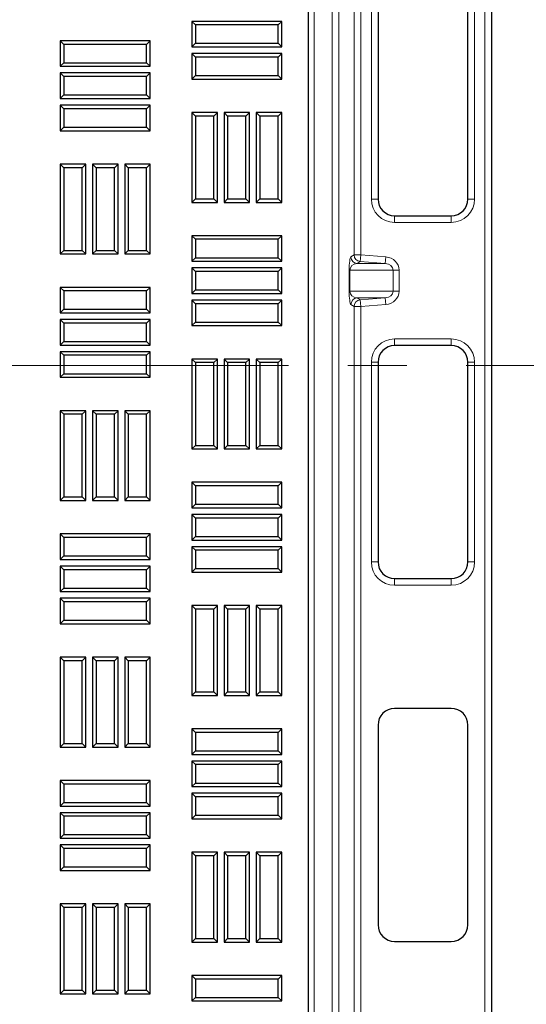
# Model space of a CAD drawing. Units: millimetres. Extents: x 0 to 420, y 0 to 297.
# Drawn here: x 216 to 227, y 142 to 164 of the extents above; entities that cross this region are included whole.
import ezdxf

# ---------------------------------------------------------------- set-up
doc = ezdxf.new("R2010")
doc.units = ezdxf.units.MM
doc.linetypes.add('CENTER', pattern=[10.16, 6.35, -1.27, 1.27, -1.27])

msp = doc.modelspace()

# ---------------------------------------------------------------- linework, layer by layer
at = {"color": 8, "linetype": 'Continuous', "lineweight": 18}
for p, q in [((226.36267, 115.75905), (226.36267, 200.18762)), ((223.56097, 158.52683), (223.56097, 199.22657)), ((223.70363, 199.20403), (223.70363, 158.52683)), ((222.705, 197.05206), (222.705, 118.89462)), ((223.08811, 118.89462), (223.08811, 197.05206)), ((223.23077, 197.05206), (223.23077, 118.89462)), ((223.92965, 159.72334), (223.92965, 164.00905)), ((226.14394, 164.00905), (226.14394, 159.72334)), ((223.92965, 159.72334), (224.07251, 159.72334)), ((226.00108, 159.72334), (226.14394, 159.72334)), ((224.42965, 159.22334), (224.42965, 159.3662)), ((225.64394, 159.22334), (225.64394, 159.3662)), ((225.64394, 159.22334), (224.42965, 159.22334)), ((223.49152, 158.4842), (223.56097, 158.52683)), ((223.56097, 158.52683), (223.70363, 158.52683)), ((223.70363, 158.52683), (223.69231, 158.38451)), ((223.70363, 158.52683), (224.23921, 158.4842)), ((224.23921, 158.4842), (224.22788, 158.34189)), ((223.69231, 158.38451), (223.62286, 158.34189)), ((223.62286, 158.34189), (224.22788, 158.34189)), ((224.22788, 158.34189), (223.69231, 158.38451)), ((223.45434, 157.7471), (223.45434, 158.19958)), ((223.46705, 158.19958), (223.45434, 158.19958)), ((223.46705, 158.19958), (223.46705, 157.7471)), ((224.39596, 158.19958), (223.46705, 158.19958)), ((224.39596, 157.7471), (224.39596, 158.19958)), ((224.52592, 158.19958), (224.39596, 158.19958)), ((224.52592, 158.19958), (224.52592, 157.7471)), ((223.46705, 157.7471), (223.45434, 157.7471)), ((223.46705, 157.7471), (224.39596, 157.7471)), ((224.52592, 157.7471), (224.39596, 157.7471)), ((223.56097, 157.41985), (223.49152, 157.46247)), ((223.56097, 116.7201), (223.56097, 157.41985)), ((223.70363, 157.41985), (223.56097, 157.41985)), ((224.22788, 157.60479), (223.62286, 157.60479)), ((223.62286, 157.60479), (223.69231, 157.56216)), ((223.69231, 157.56216), (224.22788, 157.60479)), ((223.70363, 157.41985), (223.69231, 157.56216)), ((224.23921, 157.46247), (223.70363, 157.41985)), ((223.70363, 157.41985), (223.70363, 116.74265)), ((224.23921, 157.46247), (224.22788, 157.60479)), ((224.42965, 156.72334), (225.64394, 156.72334)), ((224.42965, 156.58048), (224.42965, 156.72334)), ((225.64394, 156.58048), (225.64394, 156.72334)), ((223.92965, 151.93762), (223.92965, 156.22334)), ((223.92965, 156.22334), (224.07251, 156.22334)), ((226.00108, 156.22334), (226.14394, 156.22334)), ((226.14394, 156.22334), (226.14394, 151.93762)), ((223.92965, 151.93762), (224.07251, 151.93762)), ((226.00108, 151.93762), (226.14394, 151.93762)), ((224.42965, 151.43762), (224.42965, 151.58048)), ((225.64394, 151.43762), (225.64394, 151.58048)), ((225.64394, 151.43762), (224.42965, 151.43762))]:
    msp.add_line(p, q, dxfattribs=at)
at = {"color": 7, "linetype": 'Continuous', "lineweight": 25}
for p, q in [((226.50553, 200.18762), (226.50553, 115.75905)), ((222.57889, 119.40191), (222.57889, 196.54477)), ((224.07251, 164.00905), (224.07251, 159.72334)), ((226.00108, 159.72334), (226.00108, 164.00905)), ((220.15544, 163.46135), (220.07889, 163.53791)), ((222.00746, 163.53791), (220.07889, 163.53791)), ((220.07889, 163.53791), (220.07889, 162.99005)), ((221.9309, 163.46135), (222.00746, 163.53791)), ((222.00746, 162.99005), (222.00746, 163.53791)), ((220.15544, 163.46135), (220.15544, 163.06661)), ((221.9309, 163.46135), (220.15544, 163.46135)), ((221.9309, 163.06661), (221.9309, 163.46135)), ((217.33401, 163.04421), (217.25746, 163.12077)), ((219.18603, 163.12077), (217.25746, 163.12077)), ((217.25746, 163.12077), (217.25746, 162.57291)), ((219.10947, 163.04421), (219.18603, 163.12077)), ((219.18603, 162.57291), (219.18603, 163.12077)), ((217.33401, 163.04421), (217.33401, 162.64947)), ((219.10947, 163.04421), (217.33401, 163.04421)), ((219.10947, 162.64947), (219.10947, 163.04421)), ((220.15544, 163.06661), (220.07889, 162.99005)), ((220.07889, 162.99005), (222.00746, 162.99005)), ((220.15544, 163.06661), (221.9309, 163.06661)), ((221.9309, 163.06661), (222.00746, 162.99005)), ((220.15544, 162.77064), (220.07889, 162.8472)), ((222.00746, 162.8472), (220.07889, 162.8472)), ((220.07889, 162.8472), (220.07889, 162.29934)), ((221.9309, 162.77064), (220.15544, 162.77064)), ((220.15544, 162.77064), (220.15544, 162.37589)), ((221.9309, 162.77064), (222.00746, 162.8472)), ((221.9309, 162.37589), (221.9309, 162.77064)), ((222.00746, 162.29934), (222.00746, 162.8472)), ((217.33401, 162.64947), (217.25746, 162.57291)), ((217.25746, 162.57291), (219.18603, 162.57291)), ((217.33401, 162.64947), (219.10947, 162.64947)), ((219.10947, 162.64947), (219.18603, 162.57291)), ((217.33401, 162.3535), (217.25746, 162.43005)), ((219.18603, 162.43005), (217.25746, 162.43005)), ((217.25746, 162.43005), (217.25746, 161.8822)), ((219.10947, 162.3535), (217.33401, 162.3535)), ((217.33401, 162.3535), (217.33401, 161.95875)), ((219.10947, 162.3535), (219.18603, 162.43005)), ((219.10947, 161.95875), (219.10947, 162.3535)), ((219.18603, 161.8822), (219.18603, 162.43005)), ((220.15544, 162.37589), (220.07889, 162.29934)), ((220.07889, 162.29934), (222.00746, 162.29934)), ((220.15544, 162.37589), (221.9309, 162.37589)), ((221.9309, 162.37589), (222.00746, 162.29934)), ((217.33401, 161.95875), (217.25746, 161.8822)), ((217.25746, 161.8822), (219.18603, 161.8822)), ((217.33401, 161.95875), (219.10947, 161.95875)), ((219.10947, 161.95875), (219.18603, 161.8822)), ((217.33401, 161.66278), (217.25746, 161.73934)), ((219.18603, 161.73934), (217.25746, 161.73934)), ((217.25746, 161.73934), (217.25746, 161.19148)), ((219.10947, 161.66278), (217.33401, 161.66278)), ((217.33401, 161.66278), (217.33401, 161.26804)), ((219.10947, 161.66278), (219.18603, 161.73934)), ((219.10947, 161.26804), (219.10947, 161.66278)), ((219.18603, 161.19148), (219.18603, 161.73934)), ((220.15544, 161.50596), (220.07889, 161.58252)), ((220.62674, 161.58252), (220.07889, 161.58252)), ((220.07889, 161.58252), (220.07889, 159.65395)), ((220.55019, 161.50596), (220.15544, 161.50596)), ((220.15544, 161.50596), (220.15544, 159.7305)), ((220.55019, 161.50596), (220.62674, 161.58252)), ((220.55019, 159.7305), (220.55019, 161.50596)), ((220.62674, 159.65395), (220.62674, 161.58252)), ((220.84616, 161.50596), (220.7696, 161.58252)), ((221.31746, 161.58252), (220.7696, 161.58252)), ((220.7696, 161.58252), (220.7696, 159.65395)), ((220.84616, 161.50596), (220.84616, 159.7305)), ((221.2409, 161.50596), (220.84616, 161.50596)), ((221.2409, 161.50596), (221.31746, 161.58252)), ((221.2409, 159.7305), (221.2409, 161.50596)), ((221.31746, 159.65395), (221.31746, 161.58252)), ((221.53687, 161.50596), (221.46031, 161.58252)), ((222.00817, 161.58252), (221.46031, 161.58252)), ((221.46031, 161.58252), (221.46031, 159.65395)), ((221.93161, 161.50596), (221.53687, 161.50596)), ((221.53687, 161.50596), (221.53687, 159.7305)), ((221.93161, 161.50596), (222.00817, 161.58252)), ((221.93161, 159.7305), (221.93161, 161.50596)), ((222.00817, 159.65395), (222.00817, 161.58252)), ((217.33401, 161.26804), (217.25746, 161.19148)), ((217.33401, 161.26804), (219.10947, 161.26804)), ((219.10947, 161.26804), (219.18603, 161.19148)), ((217.25746, 161.19148), (219.18603, 161.19148)), ((217.33473, 160.3981), (217.25817, 160.47466)), ((217.80603, 160.47466), (217.25817, 160.47466)), ((217.25817, 160.47466), (217.25817, 158.54609)), ((217.72947, 160.3981), (217.33473, 160.3981)), ((217.33473, 160.3981), (217.33473, 158.62264)), ((217.72947, 160.3981), (217.80603, 160.47466)), ((217.72947, 158.62264), (217.72947, 160.3981)), ((217.80603, 158.54609), (217.80603, 160.47466)), ((218.02544, 160.3981), (217.94889, 160.47466)), ((217.94889, 160.47466), (217.94889, 158.54609)), ((218.49674, 160.47466), (217.94889, 160.47466)), ((218.02544, 160.3981), (218.02544, 158.62264)), ((218.42019, 160.3981), (218.02544, 160.3981)), ((218.42019, 160.3981), (218.49674, 160.47466)), ((218.42019, 158.62264), (218.42019, 160.3981)), ((218.49674, 158.54609), (218.49674, 160.47466)), ((218.71616, 160.3981), (218.6396, 160.47466)), ((219.18746, 160.47466), (218.6396, 160.47466)), ((218.6396, 160.47466), (218.6396, 158.54609)), ((219.1109, 160.3981), (218.71616, 160.3981)), ((218.71616, 160.3981), (218.71616, 158.62264)), ((219.1109, 160.3981), (219.18746, 160.47466)), ((219.1109, 158.62264), (219.1109, 160.3981)), ((219.18746, 158.54609), (219.18746, 160.47466)), ((220.15544, 159.7305), (220.07889, 159.65395)), ((220.15544, 159.7305), (220.55019, 159.7305)), ((220.55019, 159.7305), (220.62674, 159.65395)), ((220.84616, 159.7305), (220.7696, 159.65395)), ((220.84616, 159.7305), (221.2409, 159.7305)), ((221.2409, 159.7305), (221.31746, 159.65395)), ((221.53687, 159.7305), (221.46031, 159.65395)), ((221.53687, 159.7305), (221.93161, 159.7305)), ((221.93161, 159.7305), (222.00817, 159.65395)), ((220.07889, 159.65395), (220.62674, 159.65395)), ((220.7696, 159.65395), (221.31746, 159.65395)), ((221.46031, 159.65395), (222.00817, 159.65395)), ((224.42965, 159.3662), (225.64394, 159.3662)), ((220.15544, 158.86128), (220.07889, 158.93784)), ((222.00746, 158.93784), (220.07889, 158.93784)), ((220.07889, 158.93784), (220.07889, 158.38998)), ((221.9309, 158.86128), (222.00746, 158.93784)), ((222.00746, 158.38998), (222.00746, 158.93784)), ((220.15544, 158.86128), (220.15544, 158.46654)), ((221.9309, 158.86128), (220.15544, 158.86128)), ((221.9309, 158.46654), (221.9309, 158.86128)), ((217.33473, 158.62264), (217.25817, 158.54609)), ((217.25817, 158.54609), (217.80603, 158.54609)), ((217.33473, 158.62264), (217.72947, 158.62264)), ((217.72947, 158.62264), (217.80603, 158.54609)), ((218.02544, 158.62264), (217.94889, 158.54609)), ((217.94889, 158.54609), (218.49674, 158.54609)), ((218.02544, 158.62264), (218.42019, 158.62264)), ((218.42019, 158.62264), (218.49674, 158.54609)), ((218.71616, 158.62264), (218.6396, 158.54609)), ((218.6396, 158.54609), (219.18746, 158.54609)), ((218.71616, 158.62264), (219.1109, 158.62264)), ((219.1109, 158.62264), (219.18746, 158.54609)), ((220.15544, 158.46654), (220.07889, 158.38998)), ((220.15544, 158.46654), (221.9309, 158.46654)), ((221.9309, 158.46654), (222.00746, 158.38998)), ((220.07889, 158.38998), (222.00746, 158.38998)), ((220.15544, 158.17057), (220.07889, 158.24712)), ((222.00746, 158.24712), (220.07889, 158.24712)), ((220.07889, 158.24712), (220.07889, 157.69927)), ((221.9309, 158.17057), (222.00746, 158.24712)), ((222.00746, 157.69927), (222.00746, 158.24712)), ((220.15544, 158.17057), (220.15544, 157.77582)), ((221.9309, 158.17057), (220.15544, 158.17057)), ((221.9309, 157.77582), (221.9309, 158.17057)), ((217.33401, 157.75342), (217.25746, 157.82998)), ((219.18603, 157.82998), (217.25746, 157.82998)), ((217.25746, 157.82998), (217.25746, 157.28212)), ((219.10947, 157.75342), (219.18603, 157.82998)), ((219.18603, 157.28212), (219.18603, 157.82998)), ((217.33401, 157.75342), (217.33401, 157.35868)), ((219.10947, 157.75342), (217.33401, 157.75342)), ((219.10947, 157.35868), (219.10947, 157.75342)), ((220.15544, 157.77582), (220.07889, 157.69927)), ((220.07889, 157.69927), (222.00746, 157.69927)), ((220.15544, 157.77582), (221.9309, 157.77582)), ((221.9309, 157.77582), (222.00746, 157.69927)), ((220.15544, 157.47985), (220.07889, 157.55641)), ((222.00746, 157.55641), (220.07889, 157.55641)), ((220.07889, 157.55641), (220.07889, 157.00855)), ((220.15544, 157.47985), (220.15544, 157.08511)), ((221.9309, 157.47985), (220.15544, 157.47985)), ((221.9309, 157.47985), (222.00746, 157.55641)), ((221.9309, 157.08511), (221.9309, 157.47985)), ((222.00746, 157.00855), (222.00746, 157.55641)), ((217.33401, 157.35868), (217.25746, 157.28212)), ((217.25746, 157.28212), (219.18603, 157.28212)), ((217.33401, 157.35868), (219.10947, 157.35868)), ((219.10947, 157.35868), (219.18603, 157.28212)), ((217.33401, 157.06271), (217.25746, 157.13927)), ((219.18603, 157.13927), (217.25746, 157.13927)), ((217.25746, 157.13927), (217.25746, 156.59141)), ((217.33401, 157.06271), (217.33401, 156.66797)), ((219.10947, 157.06271), (217.33401, 157.06271)), ((219.10947, 157.06271), (219.18603, 157.13927)), ((219.10947, 156.66797), (219.10947, 157.06271)), ((219.18603, 156.59141), (219.18603, 157.13927)), ((220.15544, 157.08511), (220.07889, 157.00855)), ((220.07889, 157.00855), (222.00746, 157.00855)), ((220.15544, 157.08511), (221.9309, 157.08511)), ((221.9309, 157.08511), (222.00746, 157.00855)), ((217.33401, 156.66797), (217.25746, 156.59141)), ((217.25746, 156.59141), (219.18603, 156.59141)), ((217.33401, 156.66797), (219.10947, 156.66797)), ((219.10947, 156.66797), (219.18603, 156.59141)), ((225.64394, 156.58048), (224.42965, 156.58048)), ((217.33401, 156.372), (217.25746, 156.44855)), ((219.18603, 156.44855), (217.25746, 156.44855)), ((217.25746, 156.44855), (217.25746, 155.9007)), ((219.10947, 156.372), (217.33401, 156.372)), ((217.33401, 156.372), (217.33401, 155.97725)), ((219.10947, 156.372), (219.18603, 156.44855)), ((219.10947, 155.97725), (219.10947, 156.372)), ((219.18603, 155.9007), (219.18603, 156.44855)), ((220.15544, 156.21517), (220.07889, 156.29173)), ((220.62674, 156.29173), (220.07889, 156.29173)), ((220.07889, 156.29173), (220.07889, 154.36316)), ((220.15544, 156.21517), (220.15544, 154.43972)), ((220.55019, 156.21517), (220.15544, 156.21517)), ((220.55019, 156.21517), (220.62674, 156.29173)), ((220.55019, 154.43972), (220.55019, 156.21517)), ((220.62674, 154.36316), (220.62674, 156.29173)), ((220.84616, 156.21517), (220.7696, 156.29173)), ((221.31746, 156.29173), (220.7696, 156.29173)), ((220.7696, 156.29173), (220.7696, 154.36316)), ((221.2409, 156.21517), (220.84616, 156.21517)), ((220.84616, 156.21517), (220.84616, 154.43972)), ((221.2409, 156.21517), (221.31746, 156.29173)), ((221.2409, 154.43972), (221.2409, 156.21517)), ((221.31746, 154.36316), (221.31746, 156.29173)), ((221.53687, 156.21517), (221.46031, 156.29173)), ((221.46031, 156.29173), (221.46031, 154.36316)), ((222.00817, 156.29173), (221.46031, 156.29173)), ((221.53687, 156.21517), (221.53687, 154.43972)), ((221.93161, 156.21517), (221.53687, 156.21517)), ((221.93161, 156.21517), (222.00817, 156.29173)), ((221.93161, 154.43972), (221.93161, 156.21517)), ((222.00817, 154.36316), (222.00817, 156.29173)), ((224.07251, 156.22334), (224.07251, 151.93762)), ((226.00108, 151.93762), (226.00108, 156.22334)), ((217.33401, 155.97725), (217.25746, 155.9007)), ((217.33401, 155.97725), (219.10947, 155.97725)), ((219.10947, 155.97725), (219.18603, 155.9007)), ((217.25746, 155.9007), (219.18603, 155.9007)), ((217.33473, 155.10732), (217.25817, 155.18387)), ((217.80603, 155.18387), (217.25817, 155.18387)), ((217.25817, 155.18387), (217.25817, 153.2553)), ((217.33473, 155.10732), (217.33473, 153.33186)), ((217.72947, 155.10732), (217.33473, 155.10732)), ((217.72947, 155.10732), (217.80603, 155.18387)), ((217.72947, 153.33186), (217.72947, 155.10732)), ((217.80603, 153.2553), (217.80603, 155.18387)), ((218.02544, 155.10732), (217.94889, 155.18387)), ((217.94889, 155.18387), (217.94889, 153.2553)), ((218.49674, 155.18387), (217.94889, 155.18387)), ((218.02544, 155.10732), (218.02544, 153.33186)), ((218.42019, 155.10732), (218.02544, 155.10732)), ((218.42019, 155.10732), (218.49674, 155.18387)), ((218.42019, 153.33186), (218.42019, 155.10732)), ((218.49674, 153.2553), (218.49674, 155.18387)), ((218.71616, 155.10732), (218.6396, 155.18387)), ((219.18746, 155.18387), (218.6396, 155.18387)), ((218.6396, 155.18387), (218.6396, 153.2553)), ((219.1109, 155.10732), (218.71616, 155.10732)), ((218.71616, 155.10732), (218.71616, 153.33186)), ((219.1109, 155.10732), (219.18746, 155.18387)), ((219.1109, 153.33186), (219.1109, 155.10732)), ((219.18746, 153.2553), (219.18746, 155.18387)), ((220.15544, 154.43972), (220.07889, 154.36316)), ((220.07889, 154.36316), (220.62674, 154.36316)), ((220.15544, 154.43972), (220.55019, 154.43972)), ((220.55019, 154.43972), (220.62674, 154.36316)), ((220.84616, 154.43972), (220.7696, 154.36316)), ((220.7696, 154.36316), (221.31746, 154.36316)), ((220.84616, 154.43972), (221.2409, 154.43972)), ((221.2409, 154.43972), (221.31746, 154.36316)), ((221.53687, 154.43972), (221.46031, 154.36316)), ((221.46031, 154.36316), (222.00817, 154.36316)), ((221.53687, 154.43972), (221.93161, 154.43972)), ((221.93161, 154.43972), (222.00817, 154.36316)), ((220.15544, 153.5705), (220.07889, 153.64705)), ((222.00746, 153.64705), (220.07889, 153.64705)), ((220.07889, 153.64705), (220.07889, 153.0992)), ((221.9309, 153.5705), (222.00746, 153.64705)), ((222.00746, 153.0992), (222.00746, 153.64705)), ((221.9309, 153.5705), (220.15544, 153.5705)), ((220.15544, 153.5705), (220.15544, 153.17575)), ((221.9309, 153.17575), (221.9309, 153.5705)), ((217.33473, 153.33186), (217.25817, 153.2553)), ((217.25817, 153.2553), (217.80603, 153.2553)), ((217.33473, 153.33186), (217.72947, 153.33186)), ((217.72947, 153.33186), (217.80603, 153.2553)), ((218.02544, 153.33186), (217.94889, 153.2553)), ((217.94889, 153.2553), (218.49674, 153.2553)), ((218.02544, 153.33186), (218.42019, 153.33186)), ((218.42019, 153.33186), (218.49674, 153.2553)), ((218.71616, 153.33186), (218.6396, 153.2553)), ((218.6396, 153.2553), (219.18746, 153.2553)), ((218.71616, 153.33186), (219.1109, 153.33186)), ((219.1109, 153.33186), (219.18746, 153.2553)), ((220.15544, 153.17575), (220.07889, 153.0992)), ((220.15544, 153.17575), (221.9309, 153.17575)), ((221.9309, 153.17575), (222.00746, 153.0992)), ((220.07889, 153.0992), (222.00746, 153.0992)), ((220.15544, 152.87978), (220.07889, 152.95634)), ((222.00746, 152.95634), (220.07889, 152.95634)), ((220.07889, 152.95634), (220.07889, 152.40848)), ((220.15544, 152.87978), (220.15544, 152.48504)), ((221.9309, 152.87978), (220.15544, 152.87978)), ((221.9309, 152.87978), (222.00746, 152.95634)), ((221.9309, 152.48504), (221.9309, 152.87978)), ((222.00746, 152.40848), (222.00746, 152.95634)), ((217.33401, 152.46264), (217.25746, 152.5392)), ((219.18603, 152.5392), (217.25746, 152.5392)), ((217.25746, 152.5392), (217.25746, 151.99134)), ((219.10947, 152.46264), (217.33401, 152.46264)), ((217.33401, 152.46264), (217.33401, 152.06789)), ((219.10947, 152.46264), (219.18603, 152.5392)), ((219.10947, 152.06789), (219.10947, 152.46264)), ((219.18603, 151.99134), (219.18603, 152.5392)), ((220.15544, 152.48504), (220.07889, 152.40848)), ((220.07889, 152.40848), (222.00746, 152.40848)), ((220.15544, 152.48504), (221.9309, 152.48504)), ((221.9309, 152.48504), (222.00746, 152.40848)), ((220.15544, 152.18907), (220.07889, 152.26562)), ((222.00746, 152.26562), (220.07889, 152.26562)), ((220.07889, 152.26562), (220.07889, 151.71777)), ((220.15544, 152.18907), (220.15544, 151.79432)), ((221.9309, 152.18907), (220.15544, 152.18907)), ((221.9309, 152.18907), (222.00746, 152.26562)), ((221.9309, 151.79432), (221.9309, 152.18907)), ((222.00746, 151.71777), (222.00746, 152.26562)), ((217.33401, 152.06789), (217.25746, 151.99134)), ((217.25746, 151.99134), (219.18603, 151.99134)), ((217.33401, 152.06789), (219.10947, 152.06789)), ((219.10947, 152.06789), (219.18603, 151.99134)), ((217.33401, 151.77192), (217.25746, 151.84848)), ((219.18603, 151.84848), (217.25746, 151.84848)), ((217.25746, 151.84848), (217.25746, 151.30062)), ((219.10947, 151.77192), (217.33401, 151.77192)), ((217.33401, 151.77192), (217.33401, 151.37718)), ((219.10947, 151.77192), (219.18603, 151.84848)), ((219.10947, 151.37718), (219.10947, 151.77192)), ((219.18603, 151.30062), (219.18603, 151.84848)), ((220.15544, 151.79432), (220.07889, 151.71777)), ((220.07889, 151.71777), (222.00746, 151.71777)), ((220.15544, 151.79432), (221.9309, 151.79432)), ((221.9309, 151.79432), (222.00746, 151.71777)), ((224.42965, 151.58048), (225.64394, 151.58048)), ((217.33401, 151.37718), (217.25746, 151.30062)), ((217.25746, 151.30062), (219.18603, 151.30062)), ((217.33401, 151.37718), (219.10947, 151.37718)), ((219.10947, 151.37718), (219.18603, 151.30062)), ((217.33401, 151.08121), (217.25746, 151.15777)), ((219.18603, 151.15777), (217.25746, 151.15777)), ((217.25746, 151.15777), (217.25746, 150.60991)), ((217.33401, 151.08121), (217.33401, 150.68647)), ((219.10947, 151.08121), (217.33401, 151.08121)), ((219.10947, 151.08121), (219.18603, 151.15777)), ((219.10947, 150.68647), (219.10947, 151.08121)), ((219.18603, 150.60991), (219.18603, 151.15777)), ((220.15544, 150.92439), (220.07889, 151.00095)), ((220.62674, 151.00095), (220.07889, 151.00095)), ((220.07889, 151.00095), (220.07889, 149.07237)), ((220.15544, 150.92439), (220.15544, 149.14893)), ((220.55019, 150.92439), (220.15544, 150.92439)), ((220.55019, 150.92439), (220.62674, 151.00095)), ((220.55019, 149.14893), (220.55019, 150.92439)), ((220.62674, 149.07237), (220.62674, 151.00095)), ((220.84616, 150.92439), (220.7696, 151.00095)), ((221.31746, 151.00095), (220.7696, 151.00095)), ((220.7696, 151.00095), (220.7696, 149.07237)), ((221.2409, 150.92439), (220.84616, 150.92439)), ((220.84616, 150.92439), (220.84616, 149.14893)), ((221.2409, 150.92439), (221.31746, 151.00095)), ((221.2409, 149.14893), (221.2409, 150.92439)), ((221.31746, 149.07237), (221.31746, 151.00095)), ((221.53687, 150.92439), (221.46031, 151.00095)), ((222.00817, 151.00095), (221.46031, 151.00095)), ((221.46031, 151.00095), (221.46031, 149.07237)), ((221.93161, 150.92439), (221.53687, 150.92439)), ((221.53687, 150.92439), (221.53687, 149.14893)), ((221.93161, 150.92439), (222.00817, 151.00095)), ((221.93161, 149.14893), (221.93161, 150.92439)), ((222.00817, 149.07237), (222.00817, 151.00095)), ((217.33401, 150.68647), (217.25746, 150.60991)), ((217.33401, 150.68647), (219.10947, 150.68647)), ((219.10947, 150.68647), (219.18603, 150.60991)), ((217.25746, 150.60991), (219.18603, 150.60991)), ((217.33473, 149.81653), (217.25817, 149.89309)), ((217.80603, 149.89309), (217.25817, 149.89309)), ((217.25817, 149.89309), (217.25817, 147.96452)), ((217.33473, 149.81653), (217.33473, 148.04107)), ((217.72947, 149.81653), (217.33473, 149.81653)), ((217.72947, 149.81653), (217.80603, 149.89309)), ((217.72947, 148.04107), (217.72947, 149.81653)), ((217.80603, 147.96452), (217.80603, 149.89309)), ((218.02544, 149.81653), (217.94889, 149.89309)), ((218.49674, 149.89309), (217.94889, 149.89309)), ((217.94889, 149.89309), (217.94889, 147.96452)), ((218.42019, 149.81653), (218.02544, 149.81653)), ((218.02544, 149.81653), (218.02544, 148.04107)), ((218.42019, 149.81653), (218.49674, 149.89309)), ((218.42019, 148.04107), (218.42019, 149.81653)), ((218.49674, 147.96452), (218.49674, 149.89309)), ((218.71616, 149.81653), (218.6396, 149.89309)), ((219.18746, 149.89309), (218.6396, 149.89309)), ((218.6396, 149.89309), (218.6396, 147.96452)), ((218.71616, 149.81653), (218.71616, 148.04107)), ((219.1109, 149.81653), (218.71616, 149.81653)), ((219.1109, 149.81653), (219.18746, 149.89309)), ((219.1109, 148.04107), (219.1109, 149.81653)), ((219.18746, 147.96452), (219.18746, 149.89309)), ((220.15544, 149.14893), (220.07889, 149.07237)), ((220.07889, 149.07237), (220.62674, 149.07237)), ((220.15544, 149.14893), (220.55019, 149.14893)), ((220.55019, 149.14893), (220.62674, 149.07237)), ((220.84616, 149.14893), (220.7696, 149.07237)), ((220.7696, 149.07237), (221.31746, 149.07237)), ((220.84616, 149.14893), (221.2409, 149.14893)), ((221.2409, 149.14893), (221.31746, 149.07237)), ((221.53687, 149.14893), (221.46031, 149.07237)), ((221.46031, 149.07237), (222.00817, 149.07237)), ((221.53687, 149.14893), (221.93161, 149.14893)), ((221.93161, 149.14893), (222.00817, 149.07237)), ((225.64394, 148.79477), (224.42965, 148.79477)), ((220.15544, 148.27971), (220.07889, 148.35627)), ((222.00746, 148.35627), (220.07889, 148.35627)), ((220.07889, 148.35627), (220.07889, 147.80841)), ((221.9309, 148.27971), (222.00746, 148.35627)), ((222.00746, 147.80841), (222.00746, 148.35627)), ((224.07251, 148.43762), (224.07251, 144.15191)), ((226.00108, 144.15191), (226.00108, 148.43762)), ((220.15544, 148.27971), (220.15544, 147.88497)), ((221.9309, 148.27971), (220.15544, 148.27971)), ((221.9309, 147.88497), (221.9309, 148.27971)), ((217.33473, 148.04107), (217.25817, 147.96452)), ((217.25817, 147.96452), (217.80603, 147.96452)), ((217.33473, 148.04107), (217.72947, 148.04107)), ((217.72947, 148.04107), (217.80603, 147.96452)), ((218.02544, 148.04107), (217.94889, 147.96452)), ((217.94889, 147.96452), (218.49674, 147.96452)), ((218.02544, 148.04107), (218.42019, 148.04107)), ((218.42019, 148.04107), (218.49674, 147.96452)), ((218.71616, 148.04107), (218.6396, 147.96452)), ((218.6396, 147.96452), (219.18746, 147.96452)), ((218.71616, 148.04107), (219.1109, 148.04107)), ((219.1109, 148.04107), (219.18746, 147.96452)), ((220.15544, 147.88497), (220.07889, 147.80841)), ((220.07889, 147.80841), (222.00746, 147.80841)), ((220.15544, 147.88497), (221.9309, 147.88497)), ((221.9309, 147.88497), (222.00746, 147.80841)), ((220.15544, 147.589), (220.07889, 147.66555)), ((222.00746, 147.66555), (220.07889, 147.66555)), ((220.07889, 147.66555), (220.07889, 147.1177)), ((220.15544, 147.589), (220.15544, 147.19425)), ((221.9309, 147.589), (220.15544, 147.589)), ((221.9309, 147.589), (222.00746, 147.66555)), ((221.9309, 147.19425), (221.9309, 147.589)), ((222.00746, 147.1177), (222.00746, 147.66555)), ((217.33401, 147.17185), (217.25746, 147.24841)), ((219.18603, 147.24841), (217.25746, 147.24841)), ((217.25746, 147.24841), (217.25746, 146.70055)), ((217.33401, 147.17185), (217.33401, 146.77711)), ((219.10947, 147.17185), (217.33401, 147.17185)), ((219.10947, 147.17185), (219.18603, 147.24841)), ((219.10947, 146.77711), (219.10947, 147.17185)), ((219.18603, 146.70055), (219.18603, 147.24841)), ((220.15544, 147.19425), (220.07889, 147.1177)), ((220.07889, 147.1177), (222.00746, 147.1177)), ((220.15544, 147.19425), (221.9309, 147.19425)), ((221.9309, 147.19425), (222.00746, 147.1177)), ((220.15544, 146.89828), (220.07889, 146.97484)), ((222.00746, 146.97484), (220.07889, 146.97484)), ((220.07889, 146.97484), (220.07889, 146.42698)), ((220.15544, 146.89828), (220.15544, 146.50354)), ((221.9309, 146.89828), (220.15544, 146.89828)), ((221.9309, 146.89828), (222.00746, 146.97484)), ((221.9309, 146.50354), (221.9309, 146.89828)), ((222.00746, 146.42698), (222.00746, 146.97484)), ((217.33401, 146.77711), (217.25746, 146.70055)), ((217.25746, 146.70055), (219.18603, 146.70055)), ((217.33401, 146.77711), (219.10947, 146.77711)), ((219.10947, 146.77711), (219.18603, 146.70055)), ((217.33401, 146.48114), (217.25746, 146.5577)), ((219.18603, 146.5577), (217.25746, 146.5577)), ((217.25746, 146.5577), (217.25746, 146.00984)), ((219.10947, 146.48114), (217.33401, 146.48114)), ((217.33401, 146.48114), (217.33401, 146.08639)), ((219.10947, 146.48114), (219.18603, 146.5577)), ((219.10947, 146.08639), (219.10947, 146.48114)), ((219.18603, 146.00984), (219.18603, 146.5577)), ((220.15544, 146.50354), (220.07889, 146.42698)), ((220.07889, 146.42698), (222.00746, 146.42698)), ((220.15544, 146.50354), (221.9309, 146.50354)), ((221.9309, 146.50354), (222.00746, 146.42698)), ((217.33401, 146.08639), (217.25746, 146.00984)), ((217.25746, 146.00984), (219.18603, 146.00984)), ((217.33401, 146.08639), (219.10947, 146.08639)), ((219.10947, 146.08639), (219.18603, 146.00984)), ((217.33401, 145.79042), (217.25746, 145.86698)), ((219.18603, 145.86698), (217.25746, 145.86698)), ((217.25746, 145.86698), (217.25746, 145.31912)), ((219.10947, 145.79042), (217.33401, 145.79042)), ((217.33401, 145.79042), (217.33401, 145.39568)), ((219.10947, 145.79042), (219.18603, 145.86698)), ((219.10947, 145.39568), (219.10947, 145.79042)), ((219.18603, 145.31912), (219.18603, 145.86698)), ((220.15544, 145.6336), (220.07889, 145.71016)), ((220.62674, 145.71016), (220.07889, 145.71016)), ((220.07889, 145.71016), (220.07889, 143.78159)), ((220.55019, 145.6336), (220.15544, 145.6336)), ((220.15544, 145.6336), (220.15544, 143.85814)), ((220.55019, 145.6336), (220.62674, 145.71016)), ((220.55019, 143.85814), (220.55019, 145.6336)), ((220.62674, 143.78159), (220.62674, 145.71016)), ((220.84616, 145.6336), (220.7696, 145.71016)), ((221.31746, 145.71016), (220.7696, 145.71016)), ((220.7696, 145.71016), (220.7696, 143.78159)), ((220.84616, 145.6336), (220.84616, 143.85814)), ((221.2409, 145.6336), (220.84616, 145.6336)), ((221.2409, 145.6336), (221.31746, 145.71016)), ((221.2409, 143.85814), (221.2409, 145.6336)), ((221.31746, 143.78159), (221.31746, 145.71016)), ((221.53687, 145.6336), (221.46031, 145.71016)), ((222.00817, 145.71016), (221.46031, 145.71016)), ((221.46031, 145.71016), (221.46031, 143.78159)), ((221.53687, 145.6336), (221.53687, 143.85814)), ((221.93161, 145.6336), (221.53687, 145.6336)), ((221.93161, 145.6336), (222.00817, 145.71016)), ((221.93161, 143.85814), (221.93161, 145.6336)), ((222.00817, 143.78159), (222.00817, 145.71016)), ((217.33401, 145.39568), (217.25746, 145.31912)), ((217.33401, 145.39568), (219.10947, 145.39568)), ((219.10947, 145.39568), (219.18603, 145.31912)), ((217.25746, 145.31912), (219.18603, 145.31912)), ((217.33473, 144.52575), (217.25817, 144.6023)), ((217.80603, 144.6023), (217.25817, 144.6023)), ((217.25817, 144.6023), (217.25817, 142.67373)), ((217.33473, 144.52575), (217.33473, 142.75029)), ((217.72947, 144.52575), (217.33473, 144.52575)), ((217.72947, 144.52575), (217.80603, 144.6023)), ((217.72947, 142.75029), (217.72947, 144.52575)), ((217.80603, 142.67373), (217.80603, 144.6023)), ((218.02544, 144.52575), (217.94889, 144.6023)), ((218.49674, 144.6023), (217.94889, 144.6023)), ((217.94889, 144.6023), (217.94889, 142.67373)), ((218.02544, 144.52575), (218.02544, 142.75029)), ((218.42019, 144.52575), (218.02544, 144.52575)), ((218.42019, 144.52575), (218.49674, 144.6023)), ((218.42019, 142.75029), (218.42019, 144.52575)), ((218.49674, 142.67373), (218.49674, 144.6023)), ((218.71616, 144.52575), (218.6396, 144.6023)), ((219.18746, 144.6023), (218.6396, 144.6023)), ((218.6396, 144.6023), (218.6396, 142.67373)), ((219.1109, 144.52575), (218.71616, 144.52575)), ((218.71616, 144.52575), (218.71616, 142.75029)), ((219.1109, 144.52575), (219.18746, 144.6023)), ((219.1109, 142.75029), (219.1109, 144.52575)), ((219.18746, 142.67373), (219.18746, 144.6023)), ((220.15544, 143.85814), (220.07889, 143.78159)), ((220.07889, 143.78159), (220.62674, 143.78159)), ((220.15544, 143.85814), (220.55019, 143.85814)), ((220.55019, 143.85814), (220.62674, 143.78159)), ((220.84616, 143.85814), (220.7696, 143.78159)), ((220.7696, 143.78159), (221.31746, 143.78159)), ((220.84616, 143.85814), (221.2409, 143.85814)), ((221.2409, 143.85814), (221.31746, 143.78159)), ((221.53687, 143.85814), (221.46031, 143.78159)), ((221.46031, 143.78159), (222.00817, 143.78159)), ((221.53687, 143.85814), (221.93161, 143.85814)), ((221.93161, 143.85814), (222.00817, 143.78159)), ((224.42965, 143.79477), (225.64394, 143.79477)), ((220.15544, 142.98892), (220.07889, 143.06548)), ((222.00746, 143.06548), (220.07889, 143.06548)), ((220.07889, 143.06548), (220.07889, 142.51762)), ((221.9309, 142.98892), (222.00746, 143.06548)), ((222.00746, 142.51762), (222.00746, 143.06548)), ((220.15544, 142.98892), (220.15544, 142.59418)), ((221.9309, 142.98892), (220.15544, 142.98892)), ((221.9309, 142.59418), (221.9309, 142.98892)), ((217.33473, 142.75029), (217.25817, 142.67373)), ((217.25817, 142.67373), (217.80603, 142.67373)), ((217.33473, 142.75029), (217.72947, 142.75029)), ((217.72947, 142.75029), (217.80603, 142.67373)), ((218.02544, 142.75029), (217.94889, 142.67373)), ((217.94889, 142.67373), (218.49674, 142.67373)), ((218.02544, 142.75029), (218.42019, 142.75029)), ((218.42019, 142.75029), (218.49674, 142.67373)), ((218.71616, 142.75029), (218.6396, 142.67373)), ((218.6396, 142.67373), (219.18746, 142.67373)), ((218.71616, 142.75029), (219.1109, 142.75029)), ((219.1109, 142.75029), (219.18746, 142.67373)), ((220.15544, 142.59418), (220.07889, 142.51762)), ((220.07889, 142.51762), (222.00746, 142.51762)), ((220.15544, 142.59418), (221.9309, 142.59418)), ((221.9309, 142.59418), (222.00746, 142.51762))]:
    msp.add_line(p, q, dxfattribs=at)
at = {"color": 7, "linetype": 'CENTER', "lineweight": 18}
msp.add_line((232.31263, 156.15559), (134.06763, 156.15559), dxfattribs=at)
at = {"color": 8, "linetype": 'Continuous', "lineweight": 18}
for centre, radius, start, end in [((224.42965, 159.72334), 0.5, 180, 270), ((225.64394, 159.72334), 0.5, 270, 0), ((223.63455, 158.48443), 0.14302, 180.092271, 265.312946), ((223.704, 158.52706), 0.14302, 180.092271, 265.312946), ((223.63455, 157.46224), 0.14302, 94.687054, 179.907729), ((223.704, 157.41962), 0.14302, 94.687054, 179.907729), ((224.42965, 156.22334), 0.5, 90, 180), ((225.64394, 156.22334), 0.5, 0, 90), ((224.42965, 151.93762), 0.5, 180, 270), ((225.64394, 151.93762), 0.5, 270, 0)]:
    msp.add_arc(centre, radius, start, end, dxfattribs=at)
at = {"color": 7, "linetype": 'Continuous', "lineweight": 25}
for centre, start, end in [((224.42965, 159.72334), 180, 270), ((225.64394, 159.72334), 270, 0), ((224.42965, 156.22334), 90, 180), ((225.64394, 156.22334), 0, 90), ((224.42965, 151.93762), 180, 270), ((225.64394, 151.93762), 270, 0), ((224.42965, 148.43762), 90, 180), ((225.64394, 148.43762), 0, 90), ((224.42965, 144.15191), 180, 270), ((225.64394, 144.15191), 270, 0)]:
    msp.add_arc(centre, 0.35714, start, end, dxfattribs=at)
at = {"color": 8, "linetype": 'Continuous', "lineweight": 18}
for centre, major_axis, ratio, start_param, end_param in [((223.49507, 158.19958), (0, 0.28571), 0.14255079, 0.08726646, 1.57079633), ((224.21183, 158.19958), (0.31408, 0), 0.90967675, 0, 1.48352986), ((223.63773, 158.19958), (0.17068, 0), 0.83697534, 1.65806279, 3.14159265), ((224.21183, 158.19958), (0.18413, 0), 0.77585152, 0, 1.48352986), ((223.49507, 157.7471), (0, 0.28571), 0.14255079, 1.57079633, 3.05432619), ((223.63773, 157.7471), (0.17068, 0), 0.83697534, 3.14159265, 4.62512252), ((224.21183, 157.7471), (0.18413, 0), 0.77585152, 4.79965544, 6.28318531), ((224.21183, 157.7471), (-0.31408, 0), 0.90967675, 1.65806279, 3.14159265)]:
    msp.add_ellipse(centre, major_axis=major_axis, ratio=ratio, start_param=start_param, end_param=end_param, dxfattribs=at)

doc.saveas('drawing.dxf')
